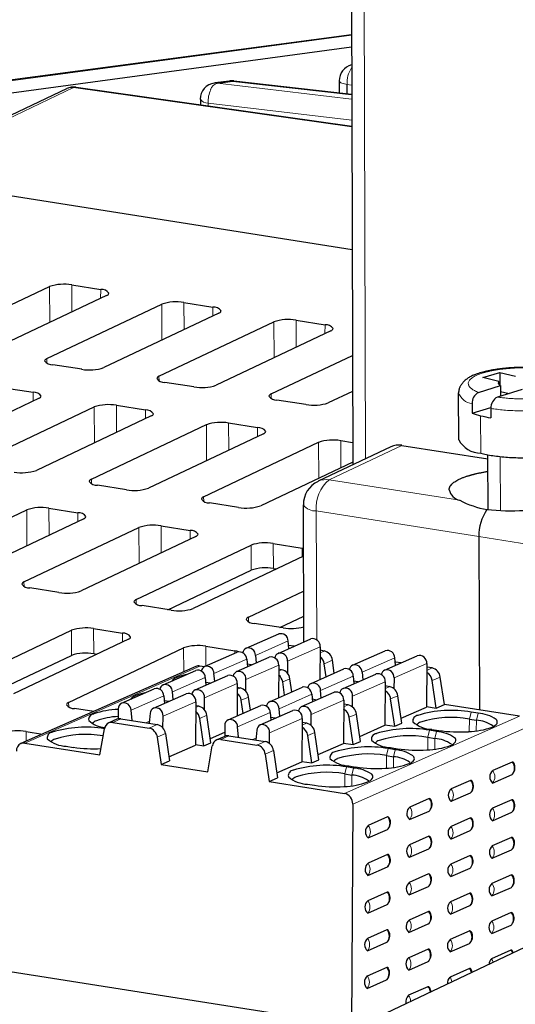
# Model space of a CAD drawing. Units: millimetres. Extents: x 54 to 474, y 40 to 337.
# Drawn here: x 415 to 420, y 166 to 176 of the extents above; entities that cross this region are included whole.
import ezdxf

# ---------------------------------------------------------------- set-up
doc = ezdxf.new("R2010")
doc.units = ezdxf.units.MM
doc.header["$MEASUREMENT"] = 0
doc.layers.add('Layer0000', color=7, linetype='Continuous', lineweight=25)

msp = doc.modelspace()

# ---------------------------------------------------------------- linework, layer by layer
at = {"layer": 'Layer0000', "color": 7, "linetype": 'Continuous', "lineweight": 25}
for p, q in [((418.133, 179.384), (418.155, 171.657)), ((418.142, 176.072), (414.172, 175.544)), ((418.143, 175.945), (414.649, 175.474)), ((416.73, 175.576), (416.733, 175.577)), ((416.889, 175.597), (416.74, 175.578)), ((416.765, 175.577), (416.923, 175.598)), ((416.889, 175.597), (416.892, 175.598)), ((416.923, 175.598), (418.144, 175.458)), ((418.144, 175.458), (416.935, 175.598)), ((418.017, 175.601), (418.017, 175.473)), ((418.097, 175.464), (418.097, 175.562)), ((413.326, 174.624), (415.218, 175.52)), ((415.313, 175.534), (418.145, 175.134)), ((416.59, 175.41), (416.59, 175.354)), ((418.149, 173.866), (412.982, 174.678)), ((413.861, 172.929), (415.041, 173.488)), ((415.269, 173.505), (415.567, 173.458)), ((415.627, 173.396), (414.447, 172.837)), ((415.013, 172.748), (416.193, 173.307)), ((416.421, 173.324), (416.719, 173.277)), ((416.779, 173.215), (415.599, 172.656)), ((417.573, 173.143), (417.871, 173.096)), ((416.165, 172.567), (417.345, 173.126)), ((417.931, 173.034), (416.751, 172.475)), ((417.317, 172.386), (418.152, 172.781)), ((415.371, 172.639), (415.073, 172.686)), ((419.492, 172.553), (419.666, 172.606)), ((419.655, 172.513), (419.492, 172.553)), ((419.666, 172.606), (419.829, 172.567)), ((419.666, 172.606), (419.666, 172.476)), ((414.576, 172.45), (414.874, 172.403)), ((416.523, 172.458), (416.225, 172.504)), ((419.449, 172.401), (419.675, 172.471)), ((419.896, 172.432), (419.642, 172.354)), ((419.655, 172.488), (419.655, 172.513)), ((419.675, 172.471), (419.675, 172.364)), ((414.934, 172.341), (413.754, 171.782)), ((418.153, 172.412), (417.903, 172.294)), ((419.244, 171.916), (419.243, 172.397)), ((419.675, 172.412), (419.761, 172.391)), ((414.32, 171.693), (415.5, 172.252)), ((415.728, 172.269), (416.026, 172.222)), ((417.675, 172.277), (417.377, 172.323)), ((419.381, 172.284), (419.381, 172.188)), ((419.381, 172.188), (419.574, 172.248)), ((419.574, 172.237), (419.574, 172.141)), ((416.086, 172.16), (414.906, 171.6)), ((415.472, 171.511), (416.652, 172.071)), ((416.88, 172.088), (417.178, 172.041)), ((417.238, 171.978), (416.058, 171.419)), ((416.624, 171.33), (417.804, 171.89)), ((418.548, 171.843), (417.801, 171.489)), ((418.032, 171.907), (418.154, 171.887)), ((418.661, 171.858), (419.545, 171.719)), ((419.546, 171.198), (419.545, 171.762)), ((418.155, 171.686), (417.21, 171.238)), ((415.83, 171.402), (415.532, 171.449)), ((415.034, 171.213), (415.333, 171.167)), ((416.982, 171.221), (416.684, 171.268)), ((417.653, 169.839), (417.649, 171.247)), ((413.626, 170.637), (414.807, 171.196)), ((415.393, 171.104), (414.212, 170.545)), ((414.778, 170.456), (415.959, 171.015)), ((416.187, 171.032), (416.485, 170.985)), ((416.545, 170.923), (415.365, 170.364)), ((419.452, 170.922), (419.457, 169.142)), ((415.931, 170.275), (417.111, 170.834)), ((417.339, 170.851), (417.637, 170.804)), ((417.65, 170.72), (416.517, 170.183)), ((417.637, 170.804), (417.65, 170.802)), ((416.256, 170.171), (417.112, 170.577)), ((417.34, 170.594), (417.373, 170.589)), ((415.137, 170.347), (414.839, 170.394)), ((417.083, 170.094), (417.651, 170.363)), ((416.289, 170.166), (415.991, 170.213)), ((417.408, 169.99), (417.652, 170.105)), ((417.441, 169.985), (417.143, 170.031)), ((414.085, 169.401), (415.265, 169.96)), ((415.493, 169.977), (415.791, 169.93)), ((417.06, 169.775), (417.395, 169.922)), ((415.851, 169.868), (414.671, 169.309)), ((417.388, 169.723), (417.724, 169.871)), ((417.499, 169.772), (417.492, 169.85)), ((417.553, 169.796), (417.496, 169.805)), ((414.41, 169.297), (415.267, 169.702)), ((415.237, 169.22), (416.417, 169.779)), ((415.495, 169.72), (415.528, 169.714)), ((416.634, 169.587), (416.969, 169.735)), ((416.645, 169.796), (416.943, 169.749)), ((417.157, 169.702), (417.164, 169.624)), ((417.821, 169.79), (417.819, 169.455)), ((417.862, 169.747), (417.821, 169.754)), ((418.154, 169.603), (418.49, 169.75)), ((418.483, 169.551), (418.818, 169.699)), ((416.962, 169.535), (417.298, 169.683)), ((417.066, 169.662), (417.073, 169.584)), ((417.117, 169.604), (417.071, 169.611)), ((417.395, 169.603), (417.393, 169.267)), ((417.485, 169.642), (417.485, 169.519)), ((417.882, 169.483), (417.862, 169.617)), ((417.966, 169.52), (417.946, 169.654)), ((418.594, 169.6), (418.587, 169.678)), ((418.597, 169.631), (418.591, 169.632)), ((418.648, 169.624), (418.597, 169.631)), ((418.915, 169.618), (418.913, 169.172)), ((416.544, 169.588), (414.746, 168.796)), ((416.208, 169.399), (416.543, 169.547)), ((416.536, 169.348), (416.871, 169.495)), ((416.632, 169.586), (416.585, 169.593)), ((416.738, 169.436), (416.73, 169.515)), ((417.425, 169.555), (417.394, 169.56)), ((417.728, 169.415), (418.064, 169.563)), ((418.057, 169.363), (418.392, 169.511)), ((418.251, 169.53), (418.258, 169.452)), ((418.971, 169.573), (418.915, 169.581)), ((416.64, 169.475), (416.647, 169.397)), ((416.691, 169.416), (416.645, 169.423)), ((416.969, 169.415), (416.967, 169.079)), ((417.058, 169.332), (417.059, 169.455)), ((417.456, 169.295), (417.436, 169.429)), ((417.53, 169.328), (417.51, 169.462)), ((418.161, 169.49), (418.168, 169.412)), ((418.211, 169.431), (418.165, 169.439)), ((418.489, 169.43), (418.486, 168.985)), ((418.58, 169.47), (418.579, 169.36)), ((419.013, 169.162), (418.971, 169.443)), ((419.097, 169.199), (419.055, 169.48)), ((415.781, 169.212), (416.117, 169.359)), ((416.11, 169.16), (416.445, 169.308)), ((416.311, 169.249), (416.304, 169.327)), ((416.999, 169.367), (416.968, 169.372)), ((417.302, 169.227), (417.638, 169.375)), ((417.63, 169.176), (417.966, 169.323)), ((417.734, 169.303), (417.741, 169.225)), ((417.832, 169.264), (417.825, 169.342)), ((418.534, 169.381), (418.489, 169.388)), ((416.214, 169.287), (416.221, 169.209)), ((416.265, 169.228), (416.218, 169.235)), ((416.542, 169.227), (416.54, 168.781)), ((416.632, 169.144), (416.633, 169.267)), ((417.03, 169.107), (417.01, 169.242)), ((417.104, 169.14), (417.084, 169.274)), ((417.785, 169.244), (417.739, 169.251)), ((418.063, 169.243), (418.06, 168.797)), ((418.108, 169.193), (418.063, 169.2)), ((418.153, 169.172), (418.154, 169.283)), ((418.587, 168.974), (418.545, 169.255)), ((418.661, 169.006), (418.619, 169.288)), ((419.013, 169.162), (419.097, 169.199)), ((419.869, 169.077), (419.097, 169.199)), ((415.495, 169.126), (415.297, 169.157)), ((415.746, 169.152), (415.745, 169.05)), ((415.888, 169.033), (415.878, 169.139)), ((416.075, 169.108), (416.064, 169.005)), ((416.573, 169.18), (416.542, 169.185)), ((416.876, 169.04), (417.212, 169.187)), ((417.204, 168.988), (417.54, 169.136)), ((417.308, 169.115), (417.315, 169.037)), ((417.406, 169.077), (417.399, 169.155)), ((417.727, 168.984), (417.728, 169.095)), ((418.234, 168.819), (418.193, 169.1)), ((418.653, 169.058), (418.913, 169.172)), ((418.913, 169.177), (419.013, 169.162)), ((419.443, 169.109), (419.371, 169.12)), ((415.733, 169.046), (415.649, 169.009)), ((415.69, 169.014), (416.063, 168.955)), ((415.774, 169.051), (416.147, 168.992)), ((416.206, 168.956), (416.207, 169.079)), ((416.626, 168.773), (416.584, 169.054)), ((416.699, 168.805), (416.658, 169.087)), ((417.359, 169.056), (417.313, 169.063)), ((417.637, 169.055), (417.634, 168.609)), ((417.682, 169.005), (417.637, 169.013)), ((418.161, 168.786), (418.119, 169.067)), ((418.486, 168.99), (418.587, 168.974)), ((418.587, 168.974), (418.661, 169.006)), ((419.354, 169.049), (419.426, 169.037)), ((414.8, 168.922), (414.97, 168.895)), ((415.559, 168.68), (415.604, 168.947)), ((416.232, 168.899), (416.273, 168.618)), ((416.693, 168.849), (416.84, 168.914)), ((416.841, 168.98), (416.84, 168.871)), ((416.982, 168.861), (416.973, 168.967)), ((417.169, 168.936), (417.159, 168.833)), ((417.301, 168.797), (417.301, 168.907)), ((417.808, 168.631), (417.767, 168.912)), ((418.227, 168.87), (418.486, 168.985)), ((419.017, 168.921), (418.945, 168.933)), ((418.968, 168.943), (419.04, 168.932)), ((419.596, 168.978), (419.601, 168.973)), ((414.787, 168.801), (415.559, 168.68)), ((416.148, 168.862), (416.189, 168.581)), ((416.54, 168.786), (416.626, 168.773)), ((416.626, 168.773), (416.699, 168.805)), ((416.842, 168.871), (416.758, 168.834)), ((416.799, 168.84), (417.172, 168.781)), ((416.883, 168.876), (417.256, 168.818)), ((417.734, 168.599), (417.693, 168.88)), ((417.801, 168.683), (418.06, 168.797)), ((418.06, 168.802), (418.161, 168.786)), ((418.161, 168.786), (418.234, 168.819)), ((418.928, 168.861), (419, 168.85)), ((419.17, 168.791), (419.175, 168.785)), ((399.914, 168.772), (419.788, 165.648)), ((415.213, 168.769), (415.285, 168.758)), ((416.267, 168.661), (416.54, 168.781)), ((416.668, 168.506), (416.713, 168.773)), ((417.257, 168.688), (417.298, 168.407)), ((417.341, 168.725), (417.382, 168.444)), ((418.591, 168.734), (418.519, 168.745)), ((418.542, 168.755), (418.614, 168.744)), ((416.189, 168.581), (416.273, 168.618)), ((417.375, 168.495), (417.634, 168.609)), ((417.634, 168.614), (417.734, 168.599)), ((417.734, 168.599), (417.808, 168.631)), ((418.502, 168.673), (418.574, 168.662)), ((418.744, 168.603), (418.749, 168.597)), ((419.793, 168.607), (419.593, 168.519)), ((416.189, 168.581), (416.668, 168.506)), ((418.075, 168.486), (418.147, 168.474)), ((418.165, 168.546), (418.093, 168.557)), ((418.116, 168.568), (418.188, 168.556)), ((419.792, 168.479), (419.798, 168.484)), ((417.298, 168.407), (417.382, 168.444)), ((417.298, 168.407), (418.071, 168.285)), ((418.317, 168.415), (418.323, 168.41)), ((419.366, 168.419), (419.167, 168.331)), ((419.592, 168.391), (419.792, 168.479)), ((417.69, 168.38), (417.762, 168.369)), ((419.166, 168.204), (419.366, 168.291)), ((419.366, 168.291), (419.372, 168.297)), ((418.94, 168.232), (418.741, 168.144)), ((419.79, 168.221), (419.591, 168.133)), ((418.156, 168.175), (418.142, 165.907)), ((418.74, 168.016), (418.94, 168.104)), ((418.94, 168.104), (418.946, 168.109)), ((419.59, 168.005), (419.789, 168.093)), ((419.789, 168.093), (419.796, 168.098)), ((418.514, 168.044), (418.315, 167.956)), ((419.364, 168.033), (419.165, 167.945)), ((418.314, 167.828), (418.513, 167.916)), ((418.513, 167.916), (418.52, 167.921)), ((419.164, 167.817), (419.363, 167.905)), ((419.363, 167.905), (419.37, 167.91)), ((418.938, 167.845), (418.739, 167.758)), ((419.788, 167.834), (419.588, 167.747)), ((418.738, 167.63), (418.937, 167.718)), ((418.937, 167.718), (418.944, 167.723)), ((419.588, 167.619), (419.787, 167.707)), ((419.787, 167.707), (419.793, 167.712)), ((418.512, 167.658), (418.313, 167.57)), ((419.362, 167.647), (419.162, 167.559)), ((418.312, 167.442), (418.511, 167.53)), ((418.511, 167.53), (418.518, 167.535)), ((419.162, 167.431), (419.361, 167.519)), ((419.361, 167.519), (419.367, 167.524)), ((418.935, 167.459), (418.736, 167.371)), ((419.785, 167.448), (419.586, 167.36)), ((418.509, 167.271), (418.31, 167.184)), ((418.735, 167.244), (418.935, 167.331)), ((418.935, 167.331), (418.941, 167.336)), ((419.585, 167.233), (419.785, 167.32)), ((419.785, 167.32), (419.791, 167.325)), ((419.359, 167.26), (419.16, 167.173)), ((418.309, 167.056), (418.509, 167.144)), ((418.509, 167.144), (418.515, 167.149)), ((418.933, 167.073), (418.734, 166.985)), ((419.159, 167.045), (419.358, 167.133)), ((419.358, 167.133), (419.365, 167.138)), ((419.783, 167.062), (419.584, 166.974)), ((418.507, 166.885), (418.308, 166.797)), ((418.733, 166.857), (418.932, 166.945)), ((418.932, 166.945), (418.939, 166.95)), ((419.357, 166.874), (419.158, 166.786)), ((419.583, 166.846), (419.782, 166.934)), ((419.782, 166.934), (419.789, 166.939)), ((420.186, 166.83), (418.296, 165.935)), ((418.307, 166.67), (418.506, 166.757)), ((418.506, 166.757), (418.513, 166.763)), ((418.931, 166.687), (418.731, 166.599)), ((419.157, 166.659), (419.356, 166.746)), ((419.356, 166.746), (419.363, 166.752)), ((419.78, 166.676), (419.581, 166.588)), ((418.93, 166.559), (418.936, 166.564)), ((418.505, 166.499), (418.305, 166.411)), ((418.731, 166.471), (418.93, 166.559)), ((419.354, 166.488), (419.155, 166.4)), ((418.304, 166.283), (418.504, 166.371)), ((418.504, 166.371), (418.51, 166.376)), ((418.928, 166.3), (418.729, 166.213))]:
    msp.add_line(p, q, dxfattribs=at)
at = {"layer": 'Layer0000', "color": 7, "linetype": 'Continuous', "lineweight": 18}
for p, q in [((418.265, 179.322), (418.287, 171.719)), ((418.142, 176.067), (414.208, 175.543)), ((416.765, 175.577), (418.144, 175.411)), ((416.892, 175.598), (416.906, 175.599)), ((418.097, 175.562), (418.144, 175.557)), ((415.287, 175.53), (413.363, 174.618)), ((418.145, 175.126), (415.287, 175.53)), ((418.145, 175.195), (416.669, 175.372)), ((416.669, 175.372), (416.669, 175.343)), ((415.043, 173.119), (415.041, 173.488)), ((415.271, 173.227), (415.269, 173.505)), ((415.566, 173.367), (415.567, 173.458)), ((416.195, 172.938), (416.193, 173.307)), ((416.423, 173.046), (416.421, 173.324)), ((416.719, 173.277), (416.718, 173.186)), ((417.575, 172.865), (417.573, 173.143)), ((417.348, 172.757), (417.345, 173.126)), ((417.87, 173.005), (417.871, 173.096)), ((415.014, 172.702), (415.013, 172.748)), ((416.166, 172.52), (416.165, 172.567)), ((414.873, 172.312), (414.874, 172.403)), ((417.318, 172.339), (417.317, 172.386)), ((415.5, 172.252), (415.502, 171.883)), ((415.729, 171.991), (415.728, 172.269)), ((416.025, 172.131), (416.026, 172.222)), ((419.469, 172.162), (419.47, 171.777)), ((416.652, 172.071), (416.654, 171.702)), ((416.882, 171.81), (416.88, 172.088)), ((417.177, 171.95), (417.178, 172.041)), ((417.804, 171.89), (417.806, 171.521)), ((417.914, 171.505), (418.661, 171.858)), ((418.034, 171.628), (418.032, 171.907)), ((419.671, 171.743), (419.673, 171.188)), ((415.472, 171.465), (415.472, 171.511)), ((419.254, 171.294), (417.914, 171.505)), ((416.625, 171.284), (416.624, 171.33)), ((415.036, 170.935), (415.034, 171.213)), ((414.809, 170.828), (414.807, 171.196)), ((415.332, 171.075), (415.333, 171.167)), ((419.452, 170.922), (417.781, 171.185)), ((417.781, 171.185), (417.785, 169.862)), ((415.961, 170.646), (415.959, 171.015)), ((416.188, 170.754), (416.187, 171.032)), ((416.485, 170.985), (416.484, 170.894)), ((421.122, 170.659), (419.452, 170.922)), ((417.112, 170.577), (417.111, 170.834)), ((417.34, 170.594), (417.339, 170.851)), ((417.637, 170.804), (417.636, 170.713)), ((414.779, 170.41), (414.778, 170.456)), ((415.931, 170.229), (415.931, 170.275)), ((417.083, 170.047), (417.083, 170.094)), ((415.265, 169.96), (415.267, 169.702)), ((415.495, 169.72), (415.493, 169.977)), ((415.79, 169.839), (415.791, 169.93)), ((417.157, 169.702), (417.492, 169.85)), ((416.417, 169.779), (416.419, 169.533)), ((416.647, 169.593), (416.645, 169.796)), ((416.943, 169.723), (416.943, 169.749)), ((417.485, 169.642), (417.821, 169.79)), ((417.862, 169.747), (417.82, 169.729)), ((417.066, 169.662), (416.73, 169.515)), ((417.395, 169.603), (417.059, 169.455)), ((417.946, 169.654), (417.862, 169.617)), ((418.251, 169.53), (418.587, 169.678)), ((418.58, 169.47), (418.915, 169.618)), ((418.597, 169.631), (418.591, 169.629)), ((414.787, 168.801), (416.585, 169.593)), ((417.425, 169.555), (417.394, 169.541)), ((418.971, 169.573), (418.915, 169.548)), ((416.64, 169.475), (416.304, 169.327)), ((416.969, 169.415), (416.633, 169.267)), ((417.436, 169.429), (417.51, 169.462)), ((418.161, 169.49), (417.825, 169.342)), ((418.489, 169.43), (418.154, 169.283)), ((419.055, 169.48), (418.971, 169.443)), ((416.999, 169.367), (416.968, 169.354)), ((417.734, 169.303), (417.399, 169.155)), ((418.534, 169.381), (418.489, 169.361)), ((415.238, 169.173), (415.237, 169.22)), ((416.214, 169.287), (415.878, 169.139)), ((416.542, 169.227), (416.207, 169.079)), ((417.084, 169.274), (417.01, 169.242)), ((418.063, 169.243), (417.728, 169.095)), ((418.108, 169.193), (418.063, 169.173)), ((418.545, 169.255), (418.619, 169.288)), ((416.573, 169.18), (416.542, 169.166)), ((417.308, 169.115), (416.973, 168.967)), ((418.193, 169.1), (418.119, 169.067)), ((419.371, 169.12), (419.354, 169.049)), ((419.443, 169.109), (419.426, 169.037)), ((415.69, 169.014), (415.774, 169.051)), ((416.066, 169.026), (416.03, 169.01)), ((416.063, 168.955), (416.147, 168.992)), ((416.658, 169.087), (416.584, 169.054)), ((417.637, 169.055), (417.301, 168.907)), ((417.682, 169.005), (417.637, 168.985)), ((418.071, 168.285), (419.869, 169.077)), ((419.353, 168.92), (419.354, 169.049)), ((419.425, 168.927), (419.426, 169.037)), ((414.8, 168.922), (414.8, 168.82)), ((416.148, 168.862), (416.232, 168.899)), ((417.767, 168.912), (417.693, 168.88)), ((418.156, 168.175), (419.955, 168.967)), ((418.945, 168.933), (418.928, 168.861)), ((419.017, 168.921), (419, 168.85)), ((416.799, 168.84), (416.883, 168.876)), ((417.161, 168.854), (417.125, 168.838)), ((417.172, 168.781), (417.256, 168.818)), ((418.927, 168.732), (418.928, 168.861)), ((418.999, 168.739), (419, 168.85)), ((417.257, 168.688), (417.341, 168.725)), ((418.519, 168.745), (418.502, 168.673)), ((418.591, 168.734), (418.574, 168.662)), ((418.501, 168.545), (418.502, 168.673)), ((418.573, 168.552), (418.574, 168.662)), ((418.093, 168.557), (418.075, 168.486)), ((418.075, 168.357), (418.075, 168.486)), ((418.165, 168.546), (418.147, 168.474)), ((418.147, 168.364), (418.147, 168.474))]:
    msp.add_line(p, q, dxfattribs=at)
at = {"layer": 'Layer0000', "color": 7, "linetype": 'Continuous', "lineweight": 25}
for centre, radius, start, end in [((418.183, 175.601), 0.167, 103.928, 180.1559), ((416.756, 175.412), 0.167, 97.7044, 180.1673), ((416.914, 175.433), 0.167, 83.4262, 97.5771), ((415.289, 175.369), 0.167, 81.9715, 115.3506), ((415.189, 173.048), 0.464, 80.0431, 108.5413), ((415.575, 173.368), 0.091, 34.2833, 94.8414), ((415.619, 173.427), 0.0321, 285.0806, 345.4643), ((416.341, 172.867), 0.464, 80.0431, 108.5413), ((416.727, 173.187), 0.091, 34.2833, 94.8414), ((416.771, 173.246), 0.0321, 285.0806, 345.4643), ((417.493, 172.686), 0.464, 80.0431, 108.5413), ((417.879, 173.006), 0.091, 34.2833, 94.8414), ((417.923, 173.065), 0.0321, 285.0806, 345.4643), ((415.021, 172.717), 0.0317, 104.7332, 166.5867), ((415.066, 172.778), 0.0923, 214.9746, 274.5015), ((415.451, 173.096), 0.464, 260.0431, 288.5413), ((416.173, 172.536), 0.0317, 104.7332, 166.5867), ((416.218, 172.596), 0.0923, 214.9746, 274.5015), ((416.604, 172.915), 0.464, 260.0431, 288.5413), ((419.673, 172.5), 0.0224, 143.886, 178.7961), ((419.689, 172.507), 0.0392, 190.5035, 248.7589), ((414.881, 172.312), 0.091, 34.2833, 94.8414), ((414.925, 172.372), 0.0321, 285.0806, 345.4643), ((417.325, 172.355), 0.0317, 104.7332, 166.5867), ((417.37, 172.415), 0.0923, 214.9746, 274.5015), ((419.503, 172.292), 0.122, 116.2287, 183.4712), ((419.696, 172.244), 0.122, 116.2388, 183.461), ((415.647, 171.812), 0.464, 80.0431, 108.5413), ((417.756, 172.734), 0.464, 260.0431, 288.5413), ((416.034, 172.131), 0.091, 34.2833, 94.8414), ((416.078, 172.191), 0.0321, 285.0806, 345.4643), ((419.672, 173.008), 0.87, 250.4586, 256.5249), ((419.79, 173.492), 1.368, 256.4296, 260.914), ((416.8, 171.63), 0.464, 80.0431, 108.5413), ((417.186, 171.95), 0.091, 34.2833, 94.8414), ((417.23, 172.009), 0.0321, 285.0806, 345.4643), ((417.952, 171.449), 0.464, 80.0431, 108.5413), ((418.629, 171.668), 0.193, 80.5362, 114.9656), ((419.474, 172.036), 0.259, 207.7089, 269.3033), ((414.758, 172.041), 0.464, 260.0431, 288.5413), ((415.48, 171.481), 0.0317, 104.7332, 166.5867), ((415.525, 171.541), 0.0923, 214.9746, 274.5015), ((415.91, 171.859), 0.464, 260.0431, 288.5413), ((417.915, 171.248), 0.267, 115.7485, 180.165), ((416.632, 171.3), 0.0317, 104.7332, 166.5867), ((419.292, 171.441), 0.152, 194.5129, 255.3803), ((414.954, 170.756), 0.464, 80.0431, 108.5413), ((416.677, 171.36), 0.0923, 214.9746, 274.5015), ((417.062, 171.678), 0.464, 260.0431, 288.5413), ((419.7, 172.152), 0.967, 242.5676, 260.1869), ((415.34, 171.076), 0.091, 34.2833, 94.8414), ((415.384, 171.135), 0.0321, 285.0806, 345.4643), ((419.918, 170.933), 0.467, 145.2354, 181.3789), ((419.781, 173.438), 2.252, 263.7221, 273.4356), ((416.106, 170.575), 0.464, 80.0431, 108.5413), ((416.492, 170.895), 0.091, 34.2833, 94.8414), ((416.536, 170.954), 0.0321, 285.0806, 345.4643), ((417.258, 170.394), 0.464, 80.0431, 108.5413), ((417.26, 170.14), 0.461, 79.9577, 108.6269), ((414.786, 170.425), 0.0317, 104.7332, 166.5867), ((414.831, 170.486), 0.0923, 214.9746, 274.5015), ((415.217, 170.804), 0.464, 260.0431, 288.5413), ((415.939, 170.244), 0.0317, 104.7332, 166.5867), ((415.983, 170.305), 0.0923, 214.9746, 274.5015), ((416.369, 170.623), 0.464, 260.0431, 288.5413), ((417.091, 170.063), 0.0317, 104.7332, 166.5867), ((417.136, 170.123), 0.0923, 214.9746, 274.5015), ((415.413, 169.52), 0.464, 80.0431, 108.5413), ((415.799, 169.839), 0.091, 34.2833, 94.8414), ((417.416, 169.849), 0.076, 0.4347, 105.9362), ((417.522, 170.487), 0.509, 260.8755, 284.8444), ((415.843, 169.899), 0.0321, 285.0806, 345.4643), ((416.565, 169.339), 0.464, 80.0431, 108.5413), ((417.744, 169.797), 0.077, 355.2664, 105.3858), ((415.414, 169.265), 0.461, 79.9589, 108.6257), ((416.9, 169.459), 0.293, 72.8823, 81.5743), ((416.99, 169.662), 0.076, 0.4347, 105.9362), ((417.086, 169.72), 0.0607, 115.3342, 171.2351), ((417.081, 169.702), 0.076, 0.4347, 105.9362), ((417.414, 169.668), 0.0607, 115.3405, 171.2288), ((417.409, 169.649), 0.077, 355.2664, 105.3858), ((417.838, 169.641), 0.109, 6.8569, 77.6225), ((418.511, 169.677), 0.076, 0.4347, 105.9362), ((418.839, 169.624), 0.077, 355.2664, 105.3858), ((417.318, 169.609), 0.077, 355.2664, 105.3858), ((417.747, 169.6), 0.117, 8.3355, 50.9952), ((418.18, 169.548), 0.0607, 115.3342, 171.2351), ((418.175, 169.53), 0.076, 0.4347, 105.9362), ((416.532, 169.026), 0.486, 100.1952, 112.3884), ((416.564, 169.474), 0.076, 0.4347, 105.9362), ((416.573, 169.521), 0.0729, 80.615, 113.4431), ((416.66, 169.532), 0.0607, 115.3342, 171.2351), ((416.655, 169.514), 0.076, 0.4347, 105.9362), ((416.892, 169.421), 0.077, 355.2664, 105.3858), ((416.988, 169.481), 0.0607, 115.3405, 171.2288), ((416.982, 169.461), 0.077, 355.2664, 105.3858), ((417.32, 169.412), 0.117, 8.3355, 50.9952), ((417.402, 169.449), 0.109, 6.8569, 77.6225), ((418.085, 169.49), 0.076, 0.4347, 105.9362), ((418.413, 169.437), 0.077, 355.2664, 105.3858), ((418.509, 169.496), 0.0607, 115.3405, 171.2288), ((418.503, 169.477), 0.077, 355.2664, 105.3858), ((418.858, 169.427), 0.115, 8.0137, 60.1544), ((418.947, 169.467), 0.109, 6.8569, 77.6225), ((416.234, 169.344), 0.0607, 115.3342, 171.2351), ((416.228, 169.326), 0.076, 0.4347, 105.9362), ((416.382, 169.375), 0.106, 109.311, 143.2495), ((417.754, 169.36), 0.0607, 115.3342, 171.2351), ((417.749, 169.342), 0.076, 0.4347, 105.9362), ((416.106, 168.838), 0.486, 100.1952, 112.3884), ((416.138, 169.286), 0.076, 0.4347, 105.9362), ((416.466, 169.234), 0.077, 355.2664, 105.3858), ((416.562, 169.293), 0.0607, 115.3405, 171.2288), ((416.556, 169.273), 0.077, 355.2664, 105.3858), ((416.894, 169.225), 0.117, 8.3355, 50.9952), ((416.976, 169.261), 0.109, 6.8569, 77.6225), ((417.658, 169.302), 0.076, 0.4347, 105.9362), ((417.986, 169.249), 0.077, 355.2664, 105.3858), ((418.083, 169.308), 0.0607, 115.3405, 171.2288), ((418.077, 169.289), 0.077, 355.2664, 105.3858), ((418.432, 169.239), 0.115, 8.0137, 60.1544), ((418.511, 169.275), 0.109, 6.8569, 77.6225), ((415.245, 169.189), 0.0317, 104.7332, 166.5867), ((415.29, 169.249), 0.0923, 214.9746, 274.5015), ((415.81, 169.155), 0.0636, 116.3307, 182.4516), ((415.802, 169.139), 0.076, 0.4347, 105.9362), ((415.956, 169.187), 0.106, 109.311, 143.2495), ((417.328, 169.172), 0.0607, 115.3342, 171.2351), ((417.323, 169.154), 0.076, 0.4347, 105.9362), ((418.085, 169.087), 0.109, 6.8569, 77.6225), ((415.499, 169.044), 0.0564, 94.852, 189.8411), ((415.764, 168.36), 0.788, 91.302, 109.9848), ((416.137, 169.104), 0.062, 115.7553, 176.2493), ((416.13, 169.086), 0.077, 355.2664, 105.3858), ((416.468, 169.037), 0.117, 8.3355, 50.9952), ((416.55, 169.074), 0.109, 6.8569, 77.6225), ((417.232, 169.114), 0.076, 0.4347, 105.9362), ((417.56, 169.062), 0.077, 355.2664, 105.3858), ((417.656, 169.121), 0.0607, 115.3405, 171.2288), ((417.651, 169.101), 0.077, 355.2664, 105.3858), ((418.005, 169.051), 0.115, 8.0137, 60.1544), ((419.169, 167.965), 1.173, 80.0762, 107.1056), ((419.415, 168.73), 0.38, 55.8815, 85.8269), ((415.622, 169.217), 0.255, 225.8102, 266.9547), ((415.562, 168.927), 0.111, 110.745, 137.4396), ((415.767, 168.364), 0.71, 91.7133, 110.0754), ((415.683, 168.937), 0.0795, 115.4361, 172.4434), ((415.678, 168.942), 0.0729, 80.6143, 113.4437), ((415.762, 168.979), 0.0729, 80.6143, 113.4437), ((416.124, 168.886), 0.109, 6.8569, 77.6225), ((416.904, 168.983), 0.0636, 116.3307, 182.4516), ((416.897, 168.967), 0.076, 0.4347, 105.9362), ((417.225, 168.914), 0.077, 355.2664, 105.3858), ((417.659, 168.899), 0.109, 6.8569, 77.6225), ((418.829, 169.03), 0.0564, 94.852, 189.8411), ((418.973, 169.241), 0.298, 227.8465, 269.0134), ((418.892, 168.913), 0.111, 110.745, 137.4396), ((419.169, 167.99), 1.075, 80.0762, 107.1056), ((419.4, 168.69), 0.348, 55.8815, 85.8269), ((419.554, 169.064), 0.103, 288.9423, 324.6488), ((419.608, 169.018), 0.033, 333.7907, 52.5019), ((414.72, 168.464), 0.464, 80.0431, 108.5413), ((415.073, 168.856), 0.0564, 94.852, 189.8411), ((415.413, 167.799), 1.166, 80.5297, 107.1631), ((415.413, 167.819), 1.072, 80.3641, 107.1276), ((416.04, 168.849), 0.109, 6.8569, 77.6225), ((417.231, 168.932), 0.062, 115.7553, 176.2493), ((417.579, 168.864), 0.115, 8.0137, 60.1544), ((418.403, 168.842), 0.0564, 94.852, 189.8411), ((418.743, 167.778), 1.173, 80.0762, 107.1056), ((418.989, 168.542), 0.38, 55.8815, 85.8269), ((419.251, 170.356), 1.44, 261.5981, 273.7017), ((419.321, 169.695), 0.776, 271.676, 290.0635), ((414.783, 168.722), 0.083, 116.3338, 182.4486), ((414.775, 168.729), 0.0729, 80.615, 113.4431), ((415.218, 169.068), 0.298, 227.8465, 269.0134), ((415.136, 168.74), 0.111, 110.745, 137.4396), ((416.792, 168.763), 0.0795, 115.4361, 172.4434), ((416.787, 168.768), 0.0729, 80.6143, 113.4437), ((416.871, 168.805), 0.0729, 80.6143, 113.4437), ((417.233, 168.712), 0.109, 6.8569, 77.6225), ((418.547, 169.054), 0.298, 227.8465, 269.0134), ((418.466, 168.725), 0.111, 110.745, 137.4396), ((418.742, 167.802), 1.075, 80.0762, 107.1056), ((418.974, 168.502), 0.348, 55.8815, 85.8269), ((419.128, 168.876), 0.103, 288.9423, 324.6488), ((419.182, 168.831), 0.033, 333.7907, 52.5019), ((415.495, 170.176), 1.433, 261.578, 273.0107), ((417.149, 168.675), 0.109, 6.8569, 77.6225), ((417.977, 168.655), 0.0564, 94.852, 189.8411), ((418.317, 167.59), 1.173, 80.0762, 107.1056), ((418.316, 167.615), 1.075, 80.0762, 107.1056), ((418.563, 168.355), 0.38, 55.8815, 85.8269), ((418.825, 170.169), 1.44, 261.5981, 273.7017), ((418.895, 169.507), 0.776, 271.676, 290.0635), ((418.121, 168.866), 0.298, 227.8465, 269.0134), ((418.04, 168.538), 0.111, 110.745, 137.4396), ((418.469, 169.32), 0.776, 271.676, 290.0635), ((418.548, 168.315), 0.348, 55.8815, 85.8269), ((418.702, 168.688), 0.103, 288.9423, 324.6488), ((418.756, 168.643), 0.033, 333.7907, 52.5019), ((419.796, 168.593), 0.0143, 21.6066, 104.6499), ((419.725, 168.549), 0.0974, 318.5084, 30.441), ((417.55, 168.467), 0.0564, 94.852, 189.8411), ((417.891, 167.402), 1.173, 80.0762, 107.1056), ((417.89, 167.427), 1.075, 80.0762, 107.1056), ((418.137, 168.167), 0.38, 55.8815, 85.8269), ((418.399, 169.981), 1.44, 261.5981, 273.7017), ((419.647, 168.455), 0.084, 130.1077, 229.1771), ((417.695, 168.678), 0.298, 227.8465, 269.0134), ((417.613, 168.35), 0.111, 110.745, 137.4396), ((418.043, 169.132), 0.776, 271.676, 290.0635), ((418.122, 168.127), 0.348, 55.8815, 85.8269), ((418.275, 168.501), 0.103, 288.9423, 324.6488), ((418.33, 168.456), 0.033, 333.7907, 52.5019), ((419.37, 168.405), 0.0143, 21.6028, 104.6491), ((419.299, 168.361), 0.0974, 318.5089, 30.4394), ((417.972, 169.793), 1.44, 261.5981, 273.7017), ((418.046, 168.178), 0.11, 358.5839, 77.2565), ((419.221, 168.267), 0.084, 130.1077, 229.1771), ((418.944, 168.218), 0.0143, 21.6028, 104.6491), ((418.873, 168.174), 0.0974, 318.5089, 30.4394), ((419.794, 168.207), 0.0143, 21.6028, 104.6491), ((419.723, 168.163), 0.0974, 318.5089, 30.4394), ((418.795, 168.08), 0.084, 130.1077, 229.1771), ((419.645, 168.069), 0.084, 130.1077, 229.1771), ((418.518, 168.03), 0.0143, 21.6028, 104.6491), ((418.447, 167.986), 0.0974, 318.5089, 30.4394), ((419.368, 168.019), 0.0143, 21.6028, 104.6491), ((419.297, 167.975), 0.0974, 318.5089, 30.4394), ((418.369, 167.892), 0.084, 130.1077, 229.1771), ((419.219, 167.881), 0.084, 130.1077, 229.1771), ((418.942, 167.831), 0.0143, 21.6028, 104.6491), ((418.871, 167.787), 0.0974, 318.5089, 30.4394), ((419.791, 167.821), 0.0143, 21.6028, 104.6491), ((419.721, 167.776), 0.0974, 318.5089, 30.4394), ((418.793, 167.693), 0.084, 130.1077, 229.1771), ((419.643, 167.682), 0.084, 130.1077, 229.1771), ((418.515, 167.644), 0.0143, 21.6028, 104.6491), ((418.445, 167.6), 0.0974, 318.5089, 30.4394), ((419.365, 167.633), 0.0143, 21.6028, 104.6491), ((419.294, 167.589), 0.0974, 318.5089, 30.4394), ((418.367, 167.506), 0.084, 130.1077, 229.1771), ((419.216, 167.495), 0.084, 130.1077, 229.1771), ((418.79, 167.307), 0.084, 130.1077, 229.1771), ((418.939, 167.445), 0.0143, 21.6028, 104.6491), ((418.868, 167.401), 0.0974, 318.5089, 30.4394), ((419.789, 167.434), 0.0143, 21.6028, 104.6491), ((419.718, 167.39), 0.0974, 318.5089, 30.4394), ((418.513, 167.258), 0.0143, 21.6028, 104.6491), ((419.64, 167.296), 0.084, 130.1077, 229.1771), ((418.364, 167.119), 0.084, 130.1077, 229.1771), ((418.442, 167.213), 0.0974, 318.5089, 30.4394), ((419.214, 167.108), 0.084, 130.1077, 229.1771), ((419.363, 167.247), 0.0143, 21.6028, 104.6491), ((419.292, 167.202), 0.0974, 318.5089, 30.4394), ((418.937, 167.059), 0.0143, 21.6028, 104.6491), ((418.788, 166.921), 0.084, 130.1077, 229.1771), ((418.866, 167.015), 0.0974, 318.5089, 30.4394), ((419.638, 166.91), 0.084, 130.1077, 229.1771), ((419.787, 167.048), 0.0143, 21.6028, 104.6491), ((419.716, 167.004), 0.0974, 318.5089, 30.4394), ((418.511, 166.871), 0.0143, 21.6028, 104.6491), ((418.44, 166.827), 0.0974, 318.5089, 30.4394), ((419.36, 166.86), 0.0143, 21.6028, 104.6491), ((418.362, 166.733), 0.084, 130.1077, 229.1771), ((419.212, 166.722), 0.084, 130.1077, 229.1771), ((419.29, 166.816), 0.0974, 318.5089, 30.4394), ((418.934, 166.673), 0.0143, 21.6028, 104.6491), ((418.863, 166.629), 0.0974, 318.5089, 30.4394), ((419.784, 166.662), 0.0143, 21.6028, 104.6491), ((419.713, 166.618), 0.0975, 19.1725, 30.4303), ((418.785, 166.535), 0.084, 130.1077, 229.1771), ((419.635, 166.53), 0.0787, 132.7553, 178.8852), ((418.508, 166.485), 0.0143, 21.6028, 104.6491), ((418.437, 166.441), 0.0974, 318.5089, 30.4394), ((419.358, 166.474), 0.0143, 21.6028, 104.6491), ((419.287, 166.43), 0.0972, 11.5876, 30.4438), ((418.359, 166.347), 0.084, 130.1077, 229.1771), ((419.22, 166.335), 0.0921, 135.2494, 183.7319), ((418.932, 166.286), 0.0143, 21.6028, 104.6491), ((418.861, 166.242), 0.0974, 3.8079, 30.4276), ((418.804, 166.143), 0.103, 137.1016, 188.3539)]:
    msp.add_arc(centre, radius, start, end, dxfattribs=at)
at = {"layer": 'Layer0000', "color": 7, "linetype": 'Continuous', "lineweight": 18}
for centre, radius, start, end in [((418.376, 175.578), 0.279, 146.3439, 183.3524), ((416.795, 175.476), 0.105, 106.7338, 162.0782), ((416.75, 175.45), 0.128, 83.3177, 97.4629), ((416.908, 175.46), 0.139, 83.6857, 91.0961), ((416.929, 175.561), 0.0371, 83.6376, 98.8943), ((418.05, 175.61), 0.0343, 195.4084, 258.0307), ((418.132, 175.803), 0.243, 248.46, 261.739), ((415.269, 175.41), 0.121, 81.1, 114.987), ((415.307, 175.492), 0.0427, 83.0486, 117.658), ((416.978, 175.385), 0.308, 156.2695, 182.2823), ((416.662, 175.46), 0.0883, 213.8445, 274.4713), ((419.405, 172.455), 0.172, 199.6829, 261.9567), ((418.153, 171.217), 0.374, 129.7363, 184.9809), ((417.883, 171.314), 0.193, 80.5362, 114.9656), ((417.77, 171.332), 0.148, 214.9456, 274.304), ((419.709, 168.543), 0.105, 322.035, 37.2499), ((419.51, 168.456), 0.105, 322.035, 37.2499), ((419.283, 168.356), 0.105, 322.035, 37.2499), ((419.084, 168.268), 0.105, 322.035, 37.2499), ((418.857, 168.168), 0.105, 322.035, 37.2499), ((419.707, 168.157), 0.105, 322.035, 37.2499), ((418.658, 168.08), 0.105, 322.035, 37.2499), ((419.508, 168.069), 0.105, 322.035, 37.2499), ((418.431, 167.981), 0.105, 322.035, 37.2499), ((419.281, 167.97), 0.105, 322.035, 37.2499), ((418.232, 167.893), 0.105, 322.035, 37.2499), ((419.081, 167.882), 0.105, 322.035, 37.2499), ((418.855, 167.782), 0.105, 322.035, 37.2499), ((419.704, 167.771), 0.105, 322.035, 37.2499), ((418.655, 167.694), 0.105, 322.035, 37.2499), ((419.505, 167.683), 0.105, 322.035, 37.2499), ((418.428, 167.594), 0.105, 322.035, 37.2499), ((419.278, 167.583), 0.105, 322.035, 37.2499), ((418.229, 167.507), 0.105, 322.035, 37.2499), ((419.079, 167.496), 0.105, 322.035, 37.2499), ((418.653, 167.308), 0.105, 322.035, 37.2499), ((418.852, 167.396), 0.105, 322.035, 37.2499), ((419.702, 167.385), 0.105, 322.035, 37.2499), ((418.426, 167.208), 0.105, 322.035, 37.2499), ((419.503, 167.297), 0.105, 322.035, 37.2499), ((418.227, 167.12), 0.105, 322.035, 37.2499), ((419.077, 167.109), 0.105, 322.035, 37.2499), ((419.276, 167.197), 0.105, 322.035, 37.2499), ((418.85, 167.009), 0.105, 322.035, 37.2499), ((418.651, 166.922), 0.105, 322.035, 37.2499), ((419.5, 166.911), 0.105, 322.035, 37.2499), ((419.7, 166.998), 0.105, 322.035, 37.2499), ((418.424, 166.822), 0.105, 322.035, 37.2499), ((419.273, 166.811), 0.105, 322.035, 37.2499), ((418.224, 166.734), 0.105, 322.035, 37.2499), ((419.074, 166.723), 0.105, 322.035, 37.2499), ((418.847, 166.623), 0.105, 322.035, 37.2499), ((419.683, 166.607), 0.119, 18.3613, 34.8185), ((418.648, 166.535), 0.105, 322.035, 37.2499), ((419.483, 166.52), 0.119, 15.4936, 34.8168), ((418.421, 166.436), 0.105, 322.035, 37.2499), ((419.257, 166.42), 0.119, 12.1801, 34.8228), ((418.222, 166.348), 0.105, 322.035, 37.2499), ((419.057, 166.332), 0.119, 9.2085, 34.8373), ((418.831, 166.233), 0.119, 5.7308, 34.868), ((418.632, 166.145), 0.118, 2.5677, 34.9109)]:
    msp.add_arc(centre, radius, start, end, dxfattribs=at)
at = {"layer": 'Layer0000', "color": 7, "linetype": 'Continuous', "lineweight": 25}
msp.add_open_spline([(420.231, 172.637), (420.067, 172.662), (419.772, 172.656), (419.507, 172.622), (419.317, 172.546), (419.244, 172.445), (419.243, 172.397)], degree=2, knots=[0.0099521, 0.0099521, 0.0099521, 0.2808991, 0.4416375, 0.7058593, 0.8990283, 1, 1, 1], dxfattribs=at)
at = {"layer": 'Layer0000', "color": 7, "linetype": 'Continuous', "lineweight": 18}
for points, weights, knots in [([(420.21, 172.635), (419.803, 172.696), (419.492, 172.601), (419.181, 172.505), (419.449, 172.401)], [1, 0.781938981908, 1, 0.781938981908, 1], [0, 0, 0, 0.5, 0.5, 1, 1, 1]), ([(419.642, 172.354), (420.048, 172.293), (420.36, 172.389), (420.671, 172.485), (420.403, 172.588)], [1, 0.78193898191, 1, 0.78193898191, 1], [0, 0, 0, 0.5, 0.5, 1, 1, 1]), ([(420.609, 172.401), (420.61, 172.329), (420.434, 172.275), (420.057, 172.159), (419.574, 172.237)], [0.886143580722, 0.878769325151, 1, 0.771441476212, 1], [0.2347929, 0.2347929, 0.2347929, 0.5, 0.5, 1, 1, 1])]:
    msp.add_rational_spline(points, weights, degree=2, knots=knots, dxfattribs=at)
at = {"layer": 'Layer0000', "color": 7, "linetype": 'Continuous', "lineweight": 25}
for points, weights, knots in [([(419.47, 171.777), (419.978, 171.653), (420.436, 171.794), (420.611, 171.848), (420.611, 171.92)], [1, 0.707106781187, 1, 0.862750202647, 0.854130948191], [0, 0, 0, 0.5, 0.5, 0.7343001, 0.7343001, 0.7343001]), ([(419.146, 171.403), (419.145, 171.492), (419.374, 171.555), (419.45, 171.576), (419.545, 171.591)], [0.899263709869, 0.876431199836, 1, 0.954782748503, 0.929169087637], [0.2038061, 0.2038061, 0.2038061, 0.5, 0.5, 0.6083856, 0.6083856, 0.6083856])]:
    msp.add_rational_spline(points, weights, degree=2, knots=knots, dxfattribs=at)

doc.saveas('drawing.dxf')
